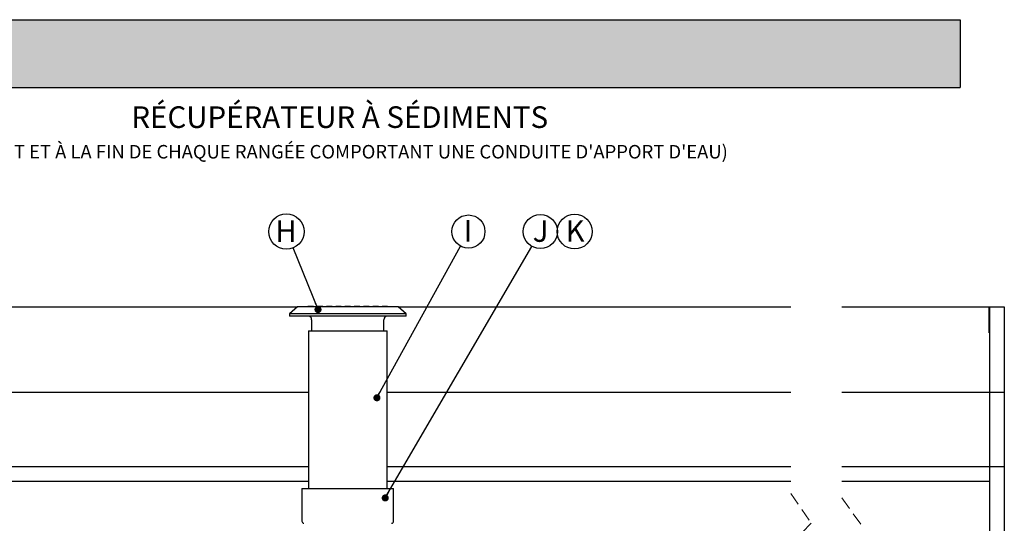
# Model space of a CAD drawing. Units: millimetres. Extents: x 349 to 14763, y 245 to 8947.
# Drawn here: x 10256 to 13631, y 7220 to 8947 of the extents above; entities that cross this region are included whole.
import ezdxf

# ---------------------------------------------------------------- set-up
doc = ezdxf.new("R2010")
doc.units = ezdxf.units.MM
doc.header["$LTSCALE"] = 35
doc.linetypes.add('HIDDEN', pattern=[1.905, 1.27, -0.635])
doc.layers.add('FORMAT', color=7, linetype='Continuous')
doc.styles.add('SLDTEXTSTYLE1', font='TXT', dxfattribs={"width": 0.7})
doc.dimstyles.new('SLDDIMSTYLE2', dxfattribs={"dimtxt": 0.18, "dimasz": 24.31453, "dimexe": 0, "dimexo": 0.0625, "dimgap": 0, "dimtad": 0, "dimtih": 1, "dimtoh": 1, "dimdec": 0, "dimrnd": 1e-09, "dimzin": 0, "dimdsep": 46, "dimtxsty": 'Standard', "dimblk1": 'DOT', "dimblk2": 'DOT', "dimsah": 1, "dimcen": 0.09, "dimadec": 0, "dimazin": 0, "dimtfac": 24.31453, "dimtdec": 0, "dimtofl": 0, "dimtmove": 0, "dimatfit": 3, "dimldrblk": 'DOT', "dimfxl": 1, "dimfrac": 2, "dimtolj": 1, "dimtzin": 0, "dimarcsym": 0})

# ---------------------------------------------------------------- blocks, each defined once
blk = doc.blocks.new('SW_NOTE_0_9')
at = {"layer": 'FORMAT', "color": 0, "attachment_point": 2, "style": 'SLDTEXTSTYLE1'}
for s, insert, char_height in [('RÉCUPÉRATEUR À SÉDIMENTS', (665.6, 95.5), 74.083), ("(AU DÉBUT ET À LA FIN DE CHAQUE RANGÉE COMPORTANT UNE CONDUITE D'APPORT D'EAU)", (628.8, -37), 46.302)]:
    blk.add_mtext(s, dxfattribs=dict(at, insert=insert, char_height=char_height))
blk = doc.blocks.new('SW_NOTE_0_12')
at = {"layer": 'FORMAT', "color": 0}
blk.add_circle((-22.7, 56.2), 60.6, dxfattribs=at)
at = {"layer": 'FORMAT', "color": 0, "insert": (-24.3, 95.1), "char_height": 74.1, "attachment_point": 2, "style": 'SLDTEXTSTYLE1'}
blk.add_mtext('H', dxfattribs=at)
blk = doc.blocks.new('_Dot')
at = {"color": 0, "linetype": 'ByBlock', "lineweight": -2}
blk.add_line((-0.5, 0), (-1, 0), dxfattribs=at)
at = {"color": 0, "linetype": 'ByBlock', "const_width": 0.5}
blk.add_lwpolyline([(-0.25, 0, 1), (0.25, 0, 1)], format="xyb", close=True, dxfattribs=at)
blk = doc.blocks.new('SW_NOTE_0_13')
at = {"layer": 'FORMAT', "color": 0}
blk.add_circle((27.4, 49.8), 56.8, dxfattribs=at)
at = {"layer": 'FORMAT', "color": 0, "insert": (25.8, 88.9), "char_height": 74.1, "attachment_point": 2, "style": 'SLDTEXTSTYLE1'}
blk.add_mtext('I', dxfattribs=at)
blk = doc.blocks.new('SW_NOTE_0_14')
at = {"layer": 'FORMAT', "color": 0}
blk.add_circle((29.5, 50.7), 58.6, dxfattribs=at)
at = {"layer": 'FORMAT', "color": 0, "insert": (30.3, 89.6), "char_height": 74.1, "attachment_point": 2, "style": 'SLDTEXTSTYLE1'}
blk.add_mtext('J', dxfattribs=at)
blk = doc.blocks.new('SW_NOTE_0_15')
at = {"layer": 'FORMAT', "color": 0}
blk.add_circle((28.8, 56.5), 59.6, dxfattribs=at)
at = {"layer": 'FORMAT', "color": 0, "insert": (30.1, 95.5), "char_height": 74.1, "attachment_point": 2, "style": 'SLDTEXTSTYLE1'}
blk.add_mtext('K', dxfattribs=at)

msp = doc.modelspace()

# ---------------------------------------------------------------- hatches: boundary and pattern name
at = {"layer": 'FORMAT', "true_color": 0x6c6f70}
msp.add_hatch(color=8, dxfattribs=at).paths.add_polyline_path([(13479.55, 8714.3), (13479.55, 8946.7), (349.15, 8946.7), (349.15, 8714.3)], flags=0)

# ---------------------------------------------------------------- linework, layer by layer
at = {"color": 7, "linetype": 'Continuous', "lineweight": 25}
for p, q in [((11244.32, 7965.17), (11244.32, 7961.99)), ((11244.32, 7965.17), (11250.7, 7965.17)), ((11250.7, 7965.17), (11250.7, 7961.99)), ((11250.7, 7965.17), (11263.37, 7965.17)), ((11263.37, 7965.17), (11263.37, 7961.99)), ((11276.07, 7965.17), (11276.07, 7961.99)), ((11276.07, 7965.17), (11295.12, 7965.17)), ((11295.12, 7965.17), (11295.12, 7961.99)), ((11307.82, 7965.17), (11307.82, 7961.99)), ((11307.82, 7965.17), (11326.87, 7965.17)), ((11326.87, 7965.17), (11326.87, 7961.99)), ((11339.57, 7965.17), (11339.57, 7961.99)), ((11339.57, 7965.17), (11358.62, 7965.17)), ((11358.62, 7965.17), (11358.62, 7961.99)), ((11371.32, 7965.17), (11371.32, 7961.99)), ((11371.32, 7965.17), (11390.37, 7965.17)), ((11390.37, 7965.17), (11390.37, 7961.99)), ((11403.07, 7965.17), (11422.12, 7965.17)), ((11403.07, 7965.17), (11403.07, 7961.99)), ((11422.12, 7965.17), (11422.12, 7961.99)), ((11434.82, 7965.17), (11434.82, 7961.99)), ((11434.82, 7965.17), (11453.87, 7965.17)), ((11453.87, 7965.17), (11453.87, 7961.99)), ((11466.57, 7965.17), (11485.62, 7965.17)), ((11466.57, 7965.17), (11466.57, 7961.99)), ((11485.62, 7965.17), (11485.62, 7961.99)), ((11498.32, 7965.17), (11498.32, 7961.99)), ((11498.32, 7965.17), (11510.98, 7965.17)), ((11510.98, 7965.17), (11510.98, 7961.99)), ((11510.98, 7965.17), (11517.37, 7965.17)), ((11517.37, 7965.17), (11517.37, 7961.99)), ((8980.54, 7961.99), (11208.44, 7961.99)), ((11208.44, 7961.99), (11180.82, 7938.82)), ((11180.82, 7938.82), (11180.82, 7930.88)), ((11580.87, 7938.82), (11180.82, 7938.82)), ((11580.87, 7930.88), (11180.82, 7930.88)), ((11553.24, 7961.99), (11208.44, 7961.99)), ((11580.87, 7938.82), (11553.24, 7961.99)), ((11553.24, 7961.99), (12899.17, 7961.99)), ((11580.87, 7930.88), (11580.87, 7938.82)), ((13074.17, 7961.99), (13630.82, 7961.99)), ((13577.48, 7961.99), (13577.48, 7923.89)), ((13580.02, 7961.99), (13580.02, 7669.39)), ((13630.82, 7961.99), (13630.82, 7669.39)), ((11257.02, 7918.18), (11257.02, 7880.08)), ((11504.67, 7880.08), (11504.67, 7918.18)), ((13577.48, 7923.89), (13577.48, 7873.09)), ((11246.22, 7880.08), (11246.22, 7339.19)), ((11246.22, 7880.08), (11380.84, 7880.08)), ((11380.84, 7880.08), (11515.46, 7880.08)), ((11515.46, 7339.19), (11515.46, 7880.08)), ((8980.54, 7669.39), (11246.22, 7669.39)), ((11515.46, 7669.39), (12899.17, 7669.39)), ((13074.17, 7669.39), (13630.82, 7669.39)), ((13580.02, 7669.39), (13580.02, 7415.39)), ((13630.82, 7669.39), (13630.82, 7415.39)), ((8980.54, 7415.39), (11246.22, 7415.39)), ((11515.46, 7415.39), (12899.17, 7415.39)), ((13074.17, 7415.39), (13630.82, 7415.39)), ((13580.02, 7415.39), (13580.02, 7364.59)), ((13630.82, 7415.39), (13630.82, 6551.79)), ((9031.34, 7364.59), (11246.22, 7364.59)), ((11515.46, 7364.59), (12899.17, 7364.59)), ((13074.17, 7364.59), (13580.02, 7364.59)), ((13580.02, 7364.59), (13580.02, 6551.79)), ((11223.68, 7339.19), (11223.81, 7228.12)), ((11223.68, 7339.19), (11538, 7339.19)), ((11537.87, 7228.12), (11538, 7339.19))]:
    msp.add_line(p, q, dxfattribs=at)
at = {"color": 7, "linetype": 'HIDDEN', "lineweight": 18}
for p, q in [((12899.17, 7321.98), (12969.17, 7220.54)), ((13074.17, 7307.18), (13144.17, 7209.44)), ((12969.17, 7220.54), (12829.17, 7080.54))]:
    msp.add_line(p, q, dxfattribs=at)
at = {"color": 7, "linetype": 'Continuous', "lineweight": 25}
for centre, radius, start, end in [((11244.32, 7918.18), 12.7, 359.99817, 90.00129), ((11517.37, 7918.18), 12.7, 90.0004, 180.00014), ((11231.81, 7228.13), 8, 180.06303, 259.64313), ((11529.87, 7228.13), 8, 279.8095, 359.93293)]:
    msp.add_arc(centre, radius, start, end, dxfattribs=at)
at = {"layer": 'FORMAT', "color": 8, "true_color": 0x6c6f70}
for p, q in [((349.15, 8946.7), (13479.55, 8946.7)), ((13479.55, 8946.7), (13479.55, 8714.3)), ((349.15, 8714.3), (13479.55, 8714.3))]:
    msp.add_line(p, q, dxfattribs=at)

# ---------------------------------------------------------------- block references
at = {"layer": 'FORMAT', "color": 7}
for name, p in [('SW_NOTE_0_9', (10687.69, 8554.16)), ('SW_NOTE_0_12', (11193.24, 8164.15)), ('SW_NOTE_0_13', (11766.9, 8170.56)), ('SW_NOTE_0_14', (12011.33, 8169.67)), ('SW_NOTE_0_15', (12129.66, 8163.78))]:
    msp.add_blockref(name, p, dxfattribs=at)

# ---------------------------------------------------------------- leaders
for points in [[(11480.71, 7650.6), (11766.9, 8170.56)], [(11509.26, 7307.23), (12011.33, 8169.67)], [(11278.83, 7952.8), (11193.24, 8164.15)]]:
    msp.add_leader(points, dimstyle='SLDDIMSTYLE2', dxfattribs=at)

doc.saveas('drawing.dxf')
